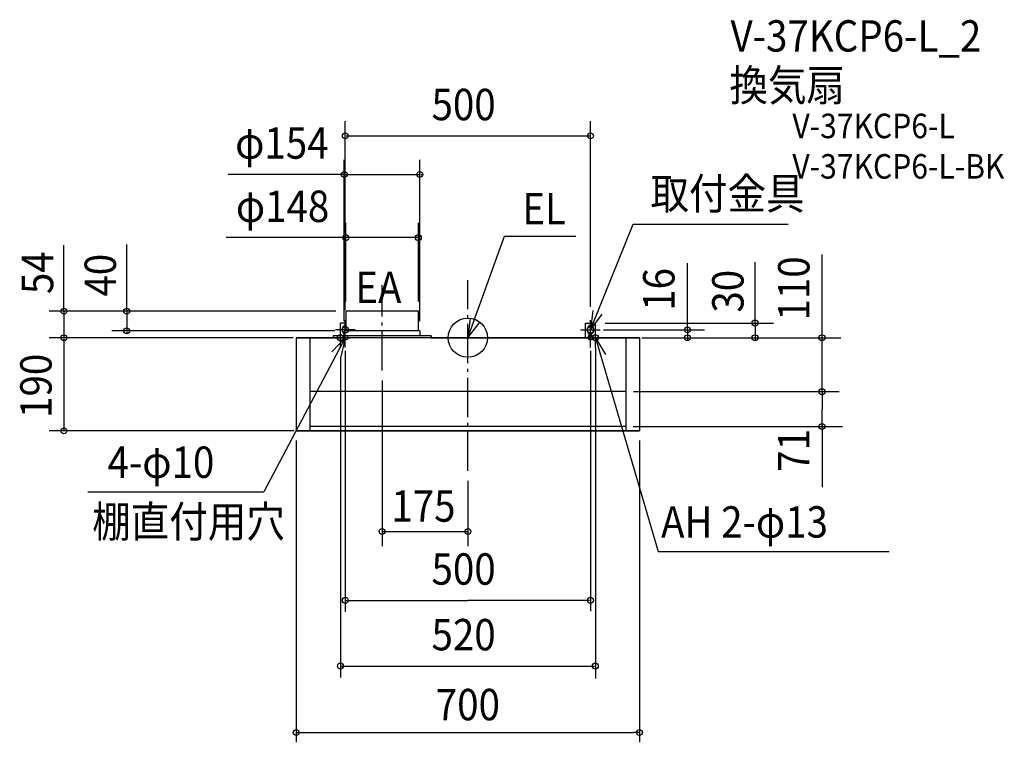
# Model space of a CAD drawing. Extents: x -914 to 1094, y -825 to 649.
import ezdxf
from ezdxf.enums import TextEntityAlignment as Align

# ---------------------------------------------------------------- set-up
doc = ezdxf.new("R2010")
doc.units = 0
doc.header["$LTSCALE"] = 20
doc.header["$PDMODE"] = 3
doc.header["$PDSIZE"] = -2
doc.linetypes.add('DASHDOT', pattern=[5.5, 4, -0.6, 0.3, -0.6])
for name, color, linetype in [('ARRANGE', 1, 'CONTINUOUS'), ('BASIS', 6, 'DASHDOT'), ('DETAIL', 5, 'CONTINUOUS'), ('ETC', 61, 'CONTINUOUS'), ('FIX', 11, 'CONTINUOUS'), ('NOTE', 4, 'CONTINUOUS'), ('OUTLINE', 3, 'CONTINUOUS'), ('SIZE', 30, 'CONTINUOUS')]:
    doc.layers.add(name, color=color, linetype=linetype)
doc.styles.get("Standard").update_dxf_attribs({"font": 'SIMPLEX.shx', "width": 0.9, "height": 64, "bigfont": 'BIGFONT.shx'})

msp = doc.modelspace()

# ---------------------------------------------------------------- linework, layer by layer
at = {"layer": 'ARRANGE', "color": 1, "linetype": 'CONTINUOUS'}
msp.add_circle((0, 0), 40, dxfattribs=at)
msp.add_point((0, 0), dxfattribs=at)
at = {"layer": 'BASIS', "color": 6, "linetype": 'DASHDOT'}
for p, q in [((-175, -67), (-175, 107)), ((0, -271.8), (0, 117.6))]:
    msp.add_line(p, q, dxfattribs=at)
at = {"layer": 'DETAIL', "color": 5, "linetype": 'CONTINUOUS'}
for p, q in [((-101, 54), (-249, 54)), ((-249, 54), (-249, 14)), ((-101, 14), (-101, 54)), ((-260, 0), (-260, 30)), ((-249, 30), (-260, 30)), ((240, 30), (260, 30)), ((240, 0), (240, 30)), ((260, 0), (260, 30)), ((-350, 0), (-350, -190)), ((350, 0), (-350, 0)), ((-322, 0), (-322, -190)), ((-75, 4), (-275, 4)), ((-275, 4), (-275, 0)), ((-252.5, 0), (-252.5, 7.7)), ((-98, 14), (-252, 14)), ((-252, 14), (-252, 4)), ((-98, 14), (-98, 4)), ((-75, 4), (-75, 0)), ((247.5, 0), (247.5, 7.7)), ((252.5, 0), (252.5, 7.7)), ((322, 0), (322, -190)), ((350, 0), (350, -190)), ((322, -110), (-322, -110)), ((350, -190), (-350, -190)), ((322, -181), (-322, -181))]:
    msp.add_line(p, q, dxfattribs=at)
for centre, radius, start, end in [((-246.9, 16.9), 9.45, 144.7414, 163.6784), ((-248.9, 18.3), 7.04, 120.3666, 144.7414), ((-250, 19.9), 5.08, 89.9737, 118.761), ((-250, 19.9), 5.08, 78.6816, 90.0263), ((253.1, 16.9), 9.45, 144.7414, 163.6784), ((251.1, 18.3), 7.04, 120.3666, 144.7414), ((250, 19.9), 5.08, 89.9737, 118.761), ((250, 19.9), 5.08, 61.239, 90.0263), ((248.9, 18.3), 7.04, 35.2586, 59.6334), ((246.9, 16.9), 9.45, 16.3216, 35.2586), ((-243.8, 16), 12.7, 163.6784, 180), ((-243.8, 16), 12.7, 180, 196.3216), ((-246.9, 15.1), 9.45, 196.3216, 215.2586), ((-248.6, 14.2), 7.56, 217.5535, 239.3298), ((256.2, 16), 12.7, 163.6784, 180), ((256.2, 16), 12.7, 180, 196.3216), ((253.1, 15.1), 9.45, 196.3216, 215.2586), ((251.4, 14.2), 7.56, 217.5535, 239.3298), ((248.6, 14.2), 7.56, 300.6702, 322.4465), ((246.9, 15.1), 9.45, 324.7414, 343.6784), ((243.8, 16), 12.7, 0, 16.3216), ((243.8, 16), 12.7, 343.6784, 360)]:
    msp.add_arc(centre, radius, start, end, dxfattribs=at)
at = {"layer": 'FIX', "color": 11, "linetype": 'CONTINUOUS'}
for centre, radius in [((-250, 16), 6.5), ((250, 16), 6.5), ((-260, 0), 6.5), ((-250, 0), 5), ((250, 0), 5), ((260, 0), 6.5)]:
    msp.add_circle(centre, radius, dxfattribs=at)
at = {"layer": 'NOTE', "color": 4, "linetype": 'CONTINUOUS'}
for p, q in [((250, 16), (336.9, 231.7)), ((336.9, 231.7), (653.5, 231.7)), ((0, 0), (74.7, 207.2)), ((74.7, 207.2), (220.2, 207.2)), ((255.1, 55.7), (250, 16)), ((250, 16), (274.2, 47.8)), ((-250, -4), (-250, 36)), ((4.9, 39.7), (0, 0)), ((0, 0), (24.1, 31.9)), ((250, -4), (250, 36)), ((-250, 0), (-415.8, -314.5)), ((-280, 0), (-240, 0)), ((-277.5, -29), (-250, 0)), ((-230, 16), (-270, 16)), ((-230, 0), (-270, 0)), ((-260, -20), (-260, 20)), ((-250, 0), (-259.3, -38.9)), ((-250, -20), (-250, 20)), ((-20, 0), (20, 0)), ((0, -20), (0, 20)), ((230, 16), (270, 16)), ((230, 0), (270, 0)), ((240, 0), (280, 0)), ((250, -20), (250, 20)), ((260, -20), (260, 20)), ((260, 0), (388.1, -436.3)), ((260.9, -40), (260, 0)), ((260, 0), (280.8, -34.2)), ((-775.2, -314.5), (-415.8, -314.5)), ((388.1, -436.3), (859.4, -436.3))]:
    msp.add_line(p, q, dxfattribs=at)
at = {"layer": 'OUTLINE', "color": 3, "linetype": 'CONTINUOUS'}
for p, q in [((-101, 54), (-249, 54)), ((-249, 54), (-249, 30)), ((-101, 14), (-101, 54)), ((-260, 4), (-260, 30)), ((-249, 30), (-260, 30)), ((240, 30), (260, 30)), ((240, 0), (240, 30)), ((260, 0), (260, 30)), ((-350, 0), (-350, -190)), ((-350, 0), (-275, 0)), ((-260, 4), (-275, 4)), ((-275, 4), (-275, 0)), ((-98, 14), (-101, 14)), ((-98, 14), (-98, 4)), ((-75, 4), (-98, 4)), ((-75, 4), (-75, 0)), ((-75, 0), (240, 0)), ((229.1, 0), (240, 0)), ((260, 0), (350, 0)), ((350, 0), (350, -190)), ((-350, -190), (350, -190))]:
    msp.add_line(p, q, dxfattribs=at)
at = {"layer": 'SIZE', "color": 30, "linetype": 'CONTINUOUS'}
for p, q in [((-250, 56), (-250, 441.7)), ((250, 63), (250, 441.7)), ((-248, 411.7), (248, 411.7)), ((-252, 34), (-252, 363.1)), ((-98, 34), (-98, 363.1)), ((-252, 333.1), (-488.8, 333.1)), ((-254, 333.1), (-256, 333.1)), ((-252, 333.1), (-98, 333.1)), ((-96, 333.1), (-94, 333.1)), ((-249, 74), (-249, 234.1)), ((-101, 74), (-101, 234.1)), ((-253, 204.1), (-493, 204.1)), ((-251, 204.1), (-253, 204.1)), ((-101, 204.1), (-249, 204.1)), ((-99, 204.1), (-97, 204.1)), ((-823.9, 54), (-823.9, 188.9)), ((-695.8, 54), (-695.8, 190.2)), ((722.3, 0), (722.3, 169.5)), ((447.8, 16), (447.8, 152.2)), ((585.7, 30), (585.7, 153.8)), ((-269, 54), (-853.9, 54)), ((-823.9, 56), (-823.9, 58)), ((-823.9, 54), (-823.9, 0)), ((-269, 54), (-725.8, 54)), ((-695.8, 56), (-695.8, 58)), ((-695.8, 54), (-695.8, 14)), ((280, 30), (623.1, 30)), ((585.7, 32), (585.7, 34)), ((585.7, 30), (585.7, 0)), ((-356.2, 0), (-853.9, 0)), ((-356.2, 0), (-853.9, 0)), ((-271, 14), (-725.8, 14)), ((-695.8, 12), (-695.8, 10)), ((276.4, 16), (482.3, 16)), ((354.6, 0), (760.7, 0)), ((354.6, 0), (510.3, 0)), ((354.6, 0), (372.5, 0)), ((447.8, 18), (447.8, 20)), ((447.8, 16), (447.8, 0)), ((722.3, 2), (722.3, 4)), ((722.3, -110), (722.3, 0)), ((-823.9, -2), (-823.9, -188)), ((-823.9, -2), (-823.9, -4)), ((447.8, -2), (447.8, -4)), ((585.7, -2), (585.7, -4)), ((-260, -40), (-260, -693.4)), ((-250, -27), (-250, -559)), ((250, -27), (250, -557.5)), ((260, -40), (260, -695)), ((-175, -87), (-175, -425.3)), ((338, -110), (757.5, -110)), ((338, -110), (647, -110)), ((722.3, -112), (722.3, -145.5)), ((722.3, -112), (722.3, -114)), ((722.3, -179), (722.3, -145.5)), ((722.3, -179), (722.3, -305.1)), ((-354, -190), (-853.9, -190)), ((337, -181), (763.9, -181)), ((-350, -210), (-350, -825.3)), ((350, -210), (350, -825.3)), ((0, -291.8), (0, -425.3)), ((-175, -395.3), (0, -395.3)), ((-248, -535.8), (0, -535.8)), ((248, -535.8), (0, -535.8)), ((-258, -669.7), (258, -669.7)), ((-350, -805.3), (-338, -805.3)), ((-338, -805.3), (338, -805.3)), ((350, -805.3), (338, -805.3))]:
    msp.add_line(p, q, dxfattribs=at)
for centre in [(-250, 411.7), (250, 411.7), (-252, 333.1), (-98, 333.1), (-249, 204.1), (-101, 204.1), (-823.9, 54), (-695.8, 54), (447.8, 16), (585.7, 30), (-823.9, 0), (-823.9, 0), (-695.8, 14), (447.8, 0), (585.7, 0), (722.3, 0), (722.3, -110), (722.3, -110), (722.3, -181), (-823.9, -190), (-175, -395.3), (0, -395.3), (-250, -535.8), (250, -535.8), (-260, -669.7), (260, -669.7), (-350, -805.3), (350, -805.3)]:
    msp.add_circle(centre, 6, dxfattribs=at)

# ---------------------------------------------------------------- texts
at = {"layer": 'ETC', "color": 61, "linetype": 'CONTINUOUS', "width": 0.9}
for s, height, p in [('V-37KCP6-L_2', 64, (535.7, 583.6)), ('換気扇', 64, (533.5, 483)), ('V-37KCP6-L', 50, (661.9, 407)), ('V-37KCP6-L-BK', 50, (661.9, 324.5))]:
    msp.add_text(s, height=height, dxfattribs=at).set_placement(p)
at = {"layer": 'NOTE', "color": 4, "linetype": 'CONTINUOUS', "width": 0.9}
for s, p in [('取付金具', (372.4, 261.9)), ('EL', (111, 231.2)), ('EA', (-229.5, 70.5)), ('4-φ10', (-734.9, -285.9)), ('棚直付用穴', (-766.1, -407.1)), ('AH 2-φ13', (394, -407.8))]:
    msp.add_text(s, height=64, dxfattribs=at).set_placement(p)
at = {"layer": 'SIZE', "color": 30, "linetype": 'CONTINUOUS', "width": 0.9}
for s, p in [('500', (-74.1, 443.7)), ('φ154', (-474.6, 365.1)), ('φ148', (-473.2, 236.1)), ('175', (-156.1, -375.3)), ('500', (-74.1, -503.8)), ('520', (-74.1, -637.7))]:
    msp.add_text(s, height=64, dxfattribs=at).set_placement(p)
for s, p in [('54', (-845.7, 89)), ('40', (-717.7, 83.9)), ('110', (696.7, 35.1)), ('16', (421.5, 54.9)), ('30', (562.3, 51.2)), ('190', (-848.9, -163.6)), ('71', (696.7, -273.4))]:
    msp.add_text(s, height=64, rotation=90, dxfattribs=at).set_placement(p)
msp.add_text('700', height=64, dxfattribs=at).set_placement((0, -780.3), align=Align.CENTER)

doc.saveas('drawing.dxf')
